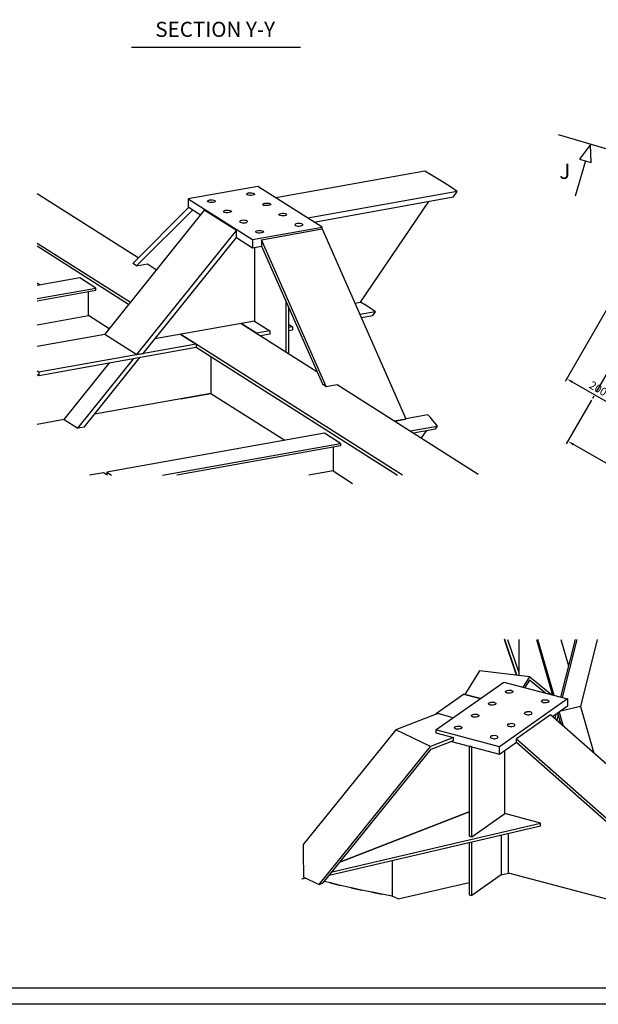
# Model space of a CAD drawing. Extents: x 0 to 29419, y 0 to 5940.
# Drawn here: x 2791 to 4589, y 0 to 3060 of the extents above; entities that cross this region are included whole.
import ezdxf
from ezdxf.enums import TextEntityAlignment as Align

# ---------------------------------------------------------------- set-up
doc = ezdxf.new("R2010")
doc.units = 0
doc.header["$LTSCALE"] = 200
doc.linetypes.add('CENTER', pattern=[0.6, 0.375, -0.075, 0.075, -0.075])
doc.layers.get('0').update_dxf_attribs({"linetype": 'CONTINUOUS'})
doc.layers.get('DEFPOINTS').update_dxf_attribs({"linetype": 'CONTINUOUS'})
for name, color, linetype in [('1', 7, 'CONTINUOUS'), ('5', 7, 'CONTINUOUS'), ('7', 7, 'CONTINUOUS')]:
    doc.layers.add(name, color=color, linetype=linetype)
doc.styles.get("Standard").update_dxf_attribs({"font": 'ROMANS.SHX'})
doc.dimstyles.get("Standard").update_dxf_attribs({"dimtxt": 2.5, "dimasz": 2, "dimexe": 1.5, "dimexo": 1.5, "dimgap": 1, "dimtad": 1, "dimtxsty": 'STANDARD', "dimcen": 2, "dimclrd": 1, "dimclre": 1, "dimclrt": 1, "dimazin": 3, "dimtfac": 1, "dimtmove": 0, "dimatfit": 3, "dimtolj": 1})

# ---------------------------------------------------------------- blocks, each defined once
blk = doc.blocks.new('*D137')
at = {"color": 1, "linetype": 'BYBLOCK'}
for p, q in [((4567, 1571.8), (4488.7, 1436.2)), ((5540.7, 840.8), (4511.1, 1434.8)), ((5631.3, 957.7), (5553.1, 822.1))]:
    blk.add_line(p, q, dxfattribs=at)
for points in [[(4512.7, 1437.7), (4509.4, 1431.9), (4493.7, 1444.8)], [(5542.4, 843.7), (5539.1, 837.9), (5558.1, 830.8)]]:
    blk.add_solid(points, dxfattribs=at)
at = {"layer": 'DEFPOINTS', "color": 0, "linetype": 'BYBLOCK'}
for p in [(4569.5, 1576.1), (4493.7, 1444.8), (5633.8, 962.1)]:
    blk.add_point(p, dxfattribs=at)
at = {"color": 1, "linetype": 'BYBLOCK', "insert": (5037.1, 1157.3), "char_height": 25, "attachment_point": 5, "rotation": 330.0171}
blk.add_mtext('\\A1;{1224}', dxfattribs=at)
blk = doc.blocks.new('*D139')
at = {"color": 1, "linetype": 'BYBLOCK'}
for p, q in [((4647.9, 1911.4), (4485.5, 1630)), ((4820.8, 1811.7), (4658.5, 1530.2)), ((4507.8, 1628.7), (4646.1, 1548.9))]:
    blk.add_line(p, q, dxfattribs=at)
for points in [[(4509.5, 1631.6), (4506.2, 1625.8), (4490.5, 1638.7)], [(4647.8, 1551.8), (4644.5, 1546), (4663.5, 1538.9)]]:
    blk.add_solid(points, dxfattribs=at)
at = {"layer": 'DEFPOINTS', "color": 0, "linetype": 'BYBLOCK'}
for p in [(4650.4, 1915.8), (4823.3, 1816), (4663.5, 1538.9)]:
    blk.add_point(p, dxfattribs=at)
at = {"color": 1, "linetype": 'BYBLOCK', "insert": (4588.2, 1608.3), "char_height": 25, "attachment_point": 5, "rotation": 330.0171}
blk.add_mtext('\\A1;{200}', dxfattribs=at)

msp = doc.modelspace()

# ---------------------------------------------------------------- linework, layer by layer
at = {"color": 1, "linetype": 'CONTINUOUS'}
msp.add_line((3138.01, 2973.97), (3663.63, 2973.97), dxfattribs=at)
at = {"color": 7, "linetype": 'CONTINUOUS'}
for p, q in [((4665.78, 2642), (4464.76, 2701.55)), ((4564.03, 2672.14), (4529.81, 2626.36)), ((4566.74, 2615.42), (4564.03, 2672.14)), ((4548.81, 2620.73), (4516.25, 2510.84)), ((4529.81, 2626.36), (4566.74, 2615.42))]:
    msp.add_line(p, q, dxfattribs=at)
at = {"color": 1, "linetype": 'CONTINUOUS'}
msp.add_lwpolyline([(0, 0), (0, 5940), (8410, 5940), (8410, 0)], close=True, dxfattribs=at)
at = {"color": 7, "linetype": 'CONTINUOUS'}
msp.add_lwpolyline([(50, 50), (50, 5890), (8360, 5890), (8360, 50)], close=True, dxfattribs=at)
at = {"layer": '1', "color": 3}
for p, q in [((4049.99, 2589.19), (3586.41, 2506.02)), ((4075.83, 2573.45), (4049.99, 2589.19)), ((4075.83, 2573.45), (4075.71, 2573.57)), ((4101.05, 2557.7), (4075.83, 2573.45)), ((3530.43, 2541.7), (3314.39, 2502.95)), ((3730.11, 2414.86), (3530.43, 2541.7)), ((4125.78, 2541.83), (4101.05, 2557.7)), ((4149.77, 2525.71), (4125.78, 2541.83)), ((4125.78, 2541.7), (4125.78, 2541.83)), ((3496.23, 2517.1), (3496.72, 2518.7)), ((3497.71, 2515.5), (3496.23, 2517.1)), ((3496.72, 2518.7), (3499.06, 2520.05)), ((3500.66, 2514.27), (3497.71, 2515.5)), ((3502.75, 2521.16), (3499.06, 2520.05)), ((3504.84, 2513.53), (3500.66, 2514.27)), ((3502.75, 2521.16), (3507.3, 2521.53)), ((3509.64, 2513.41), (3504.84, 2513.53)), ((3507.3, 2521.53), (3512.1, 2521.4)), ((3514.19, 2513.78), (3509.64, 2513.41)), ((3512.1, 2521.4), (3516.28, 2520.67)), ((3517.88, 2514.88), (3514.19, 2513.78)), ((3516.28, 2520.67), (3519.24, 2519.44)), ((3520.22, 2516.24), (3517.88, 2514.88)), ((3519.24, 2519.44), (3520.59, 2517.84)), ((3520.59, 2517.84), (3520.22, 2516.24)), ((4149.77, 2525.71), (3686.31, 2442.54)), ((4138.21, 2508.61), (4149.77, 2525.71)), ((3314.39, 2502.95), (3513.95, 2376.1)), ((3314.39, 2502.95), (3314.39, 2477.97)), ((3374.18, 2495.2), (3374.55, 2496.8)), ((3375.54, 2493.6), (3374.18, 2495.2)), ((3374.55, 2496.8), (3376.89, 2498.15)), ((3378.49, 2492.37), (3375.54, 2493.6)), ((3376.89, 2498.15), (3380.58, 2499.26)), ((3382.67, 2491.63), (3378.49, 2492.37)), ((3380.58, 2499.26), (3385.13, 2499.63)), ((3387.47, 2491.51), (3382.67, 2491.63)), ((3385.13, 2499.63), (3389.93, 2499.5)), ((3392.02, 2491.88), (3387.47, 2491.51)), ((3389.93, 2499.5), (3394.11, 2498.77)), ((3395.71, 2492.98), (3392.02, 2491.88)), ((3394.11, 2498.77), (3397.07, 2497.54)), ((3398.05, 2494.34), (3395.71, 2492.98)), ((3397.07, 2497.54), (3398.54, 2495.94)), ((3398.54, 2495.94), (3398.05, 2494.34)), ((3546.18, 2485.36), (3546.67, 2486.95)), ((3547.53, 2483.76), (3546.18, 2485.36)), ((3546.67, 2486.95), (3548.89, 2488.43)), ((3547.53, 2483.76), (3550.61, 2482.53)), ((3548.89, 2488.43), (3552.58, 2489.42)), ((3554.79, 2481.79), (3550.61, 2482.53)), ((3552.58, 2489.42), (3557.25, 2489.91)), ((3559.59, 2481.66), (3554.79, 2481.79)), ((3557.25, 2489.91), (3561.93, 2489.66)), ((3564.14, 2482.16), (3559.59, 2481.66)), ((3561.93, 2489.66), (3566.11, 2488.92)), ((3567.83, 2483.14), (3564.14, 2482.16)), ((3566.11, 2488.92), (3569.19, 2487.69)), ((3570.05, 2484.49), (3567.83, 2483.14)), ((3569.19, 2487.69), (3570.54, 2486.09)), ((3570.54, 2486.09), (3570.05, 2484.49)), ((3704.77, 2430.85), (4138.21, 2508.61)), ((3849.95, 2182.08), (4062.05, 2494.95)), ((3364.22, 2467.52), (3054.92, 2082.3)), ((3141.78, 2302.16), (3316.6, 2476.5)), ((3328.42, 2468.99), (3153.59, 2294.53)), ((3314.39, 2477.97), (3352.9, 2453.37)), ((3464.12, 2404.03), (3364.22, 2467.52)), ((3424.01, 2463.46), (3424.5, 2465.06)), ((3425.36, 2461.86), (3424.01, 2463.46)), ((3424.5, 2465.06), (3426.72, 2466.53)), ((3428.44, 2460.63), (3425.36, 2461.86)), ((3426.72, 2466.53), (3430.53, 2467.52)), ((3432.62, 2459.89), (3428.44, 2460.63)), ((3430.53, 2467.52), (3435.08, 2468.01)), ((3437.42, 2459.76), (3432.62, 2459.89)), ((3435.08, 2468.01), (3439.76, 2467.76)), ((3441.97, 2460.26), (3437.42, 2459.76)), ((3439.76, 2467.76), (3443.94, 2467.02)), ((3445.66, 2461.24), (3441.97, 2460.26)), ((3443.94, 2467.02), (3447.02, 2465.79)), ((3447.88, 2462.59), (3445.66, 2461.24)), ((3447.02, 2465.79), (3448.37, 2464.19)), ((3448.37, 2464.19), (3447.88, 2462.59)), ((3596.13, 2453.61), (3596.62, 2455.21)), ((3597.48, 2452.14), (3596.13, 2453.61)), ((3596.62, 2455.21), (3598.84, 2456.69)), ((3600.44, 2450.78), (3597.48, 2452.14)), ((3598.84, 2456.69), (3602.53, 2457.67)), ((3604.74, 2450.05), (3600.44, 2450.78)), ((3602.53, 2457.67), (3607.08, 2458.17)), ((3609.42, 2449.92), (3604.74, 2450.05)), ((3607.08, 2458.17), (3611.88, 2457.92)), ((3613.97, 2450.41), (3609.42, 2449.92)), ((3611.88, 2457.92), (3616.06, 2457.18)), ((3617.66, 2451.4), (3613.97, 2450.41)), ((3616.06, 2457.18), (3619.14, 2455.95)), ((3620, 2452.88), (3617.66, 2451.4)), ((3619.14, 2455.95), (3620.49, 2454.47)), ((3620.49, 2454.47), (3620, 2452.88)), ((3474.45, 2433.31), (3473.96, 2431.71)), ((3473.96, 2431.71), (3475.31, 2430.24)), ((3476.67, 2434.79), (3474.45, 2433.31)), ((3475.31, 2430.24), (3478.39, 2428.88)), ((3480.36, 2435.77), (3476.67, 2434.79)), ((3478.39, 2428.88), (3482.57, 2428.15)), ((3484.91, 2436.27), (3480.36, 2435.77)), ((3482.57, 2428.15), (3487.25, 2428.02)), ((3489.71, 2436.02), (3484.91, 2436.27)), ((3487.25, 2428.02), (3491.92, 2428.51)), ((3493.89, 2435.28), (3489.71, 2436.02)), ((3491.92, 2428.51), (3495.61, 2429.5)), ((3496.97, 2434.05), (3493.89, 2435.28)), ((3495.61, 2429.5), (3497.83, 2430.98)), ((3498.32, 2432.57), (3496.97, 2434.05)), ((3497.83, 2430.98), (3498.32, 2432.57)), ((3646.45, 2423.47), (3645.96, 2421.87)), ((3645.96, 2421.87), (3647.44, 2420.39)), ((3648.79, 2424.95), (3646.45, 2423.47)), ((3647.44, 2420.39), (3650.39, 2419.16)), ((3652.48, 2425.93), (3648.79, 2424.95)), ((3650.39, 2419.16), (3654.57, 2418.3)), ((3657.03, 2426.42), (3652.48, 2425.93)), ((3654.57, 2418.3), (3659.37, 2418.18)), ((3661.83, 2426.3), (3657.03, 2426.42)), ((3659.37, 2418.18), (3663.92, 2418.67)), ((3666.01, 2425.44), (3661.83, 2426.3)), ((3663.92, 2418.67), (3667.61, 2419.66)), ((3668.97, 2424.21), (3666.01, 2425.44)), ((3667.61, 2419.66), (3669.95, 2421.13)), ((3670.32, 2422.73), (3668.97, 2424.21)), ((3669.95, 2421.13), (3670.32, 2422.73)), ((3154.72, 2018.85), (3464.12, 2404.03)), ((3464.12, 2382.87), (3464.12, 2404.03)), ((3513.95, 2376.1), (3730.11, 2414.86)), ((3523.91, 2399.97), (3524.28, 2401.57)), ((3525.27, 2398.5), (3523.91, 2399.97)), ((3524.28, 2401.57), (3526.62, 2403.05)), ((3528.22, 2397.26), (3525.27, 2398.5)), ((3526.62, 2403.05), (3530.31, 2404.03)), ((3532.4, 2396.53), (3528.22, 2397.26)), ((3530.31, 2404.03), (3534.86, 2404.52)), ((3537.2, 2396.28), (3532.4, 2396.53)), ((3534.86, 2404.52), (3539.66, 2404.4)), ((3541.75, 2396.77), (3537.2, 2396.28)), ((3539.66, 2404.4), (3543.84, 2403.54)), ((3545.44, 2397.76), (3541.75, 2396.77)), ((3542.24, 2375.49), (3730.11, 2409.2)), ((3543.84, 2403.54), (3546.8, 2402.31)), ((3547.78, 2399.23), (3545.44, 2397.76)), ((3546.8, 2402.31), (3548.27, 2400.83)), ((3548.27, 2400.83), (3547.78, 2399.23)), ((3730.11, 2409.2), (3730.11, 2414.86)), ((3730.11, 2409.2), (3990.08, 1819.63)), ((3174.65, 2022.42), (3464.12, 2382.87)), ((3464, 2382.75), (3513.95, 2351.13)), ((3513.95, 2376.1), (3513.95, 2351.13)), ((3513.95, 2351.13), (3542.24, 2356.17)), ((3743.03, 1920.03), (3542.24, 2375.49)), ((3542.24, 2375.49), (3542.24, 2356.17)), ((3542.24, 2356.17), (3731.1, 1927.53)), ((3520.1, 2352.11), (3520.1, 2122.9)), ((3153.59, 2294.53), (3141.78, 2302.16)), ((3153.59, 2294.53), (3187.79, 2300.69)), ((3617.42, 2185.53), (3617.42, 2027.68)), ((3831.61, 2178.76), (3849.95, 2182.08)), ((3626.77, 2021.65), (3626.77, 2164.24)), ((3520.1, 2122.9), (3210.8, 2067.42)), ((3626.77, 2112.45), (3637.96, 2105.43)), ((3054.92, 2082.3), (3154.69, 2018.82)), ((3567.47, 2092.88), (3567.47, 2082.8)), ((3637.96, 2105.43), (3637.96, 2095.47)), ((3154.69, 2018.82), (3174.63, 2022.39)), ((2928.74, 1816.68), (3071.09, 1993.89)), ((2970.82, 1789.91), (3145.37, 2007.21)), ((2990.8, 1793.49), (3165.3, 2010.78)), ((3731.1, 1927.53), (3743.03, 1920.03)), ((3743.03, 1920.03), (3777.11, 1926.18)), ((3954.65, 1813.23), (3990.08, 1819.63)), ((3988.6, 1816.93), (3957.72, 1811.39)), ((3990.08, 1819.63), (3988.6, 1816.93)), ((4219.53, 1036.26), (4174.07, 963.03)), ((4375.37, 1017.99), (4219.53, 1036.26)), ((4355.17, 985.4), (4375.37, 1017.99)), ((4375.37, 1017.99), (4444.4, 961.71)), ((4083.76, 852.52), (4295.16, 1001.51)), ((4295.16, 1001.51), (4492.86, 948.84)), ((4374.53, 1007.52), (4359.98, 984.2)), ((4424.07, 967.12), (4374.53, 1007.52)), ((4085.33, 904.59), (4169.86, 964.23)), ((4169.86, 964.23), (4214.48, 952.33)), ((4214.48, 952.33), (4169.86, 964.23)), ((4174.07, 963.03), (4214.48, 952.33)), ((4222.29, 950.16), (4214.48, 952.33)), ((4214.48, 952.33), (4222.29, 950.16)), ((4492.86, 948.84), (4281.34, 799.73)), ((4300.22, 972.17), (4301.78, 974.09)), ((4300.46, 970.25), (4300.22, 972.17)), ((4302.26, 968.44), (4300.46, 970.25)), ((4301.78, 974.09), (4304.91, 975.54)), ((4305.63, 967.12), (4302.26, 968.44)), ((4304.91, 975.54), (4308.99, 976.26)), ((4309.84, 966.4), (4305.63, 967.12)), ((4308.99, 976.26), (4313.56, 976.38)), ((4314.4, 966.52), (4309.84, 966.4)), ((4313.56, 976.38), (4317.77, 975.66)), ((4318.49, 967.36), (4314.4, 966.52)), ((4317.77, 975.66), (4321.14, 974.33)), ((4321.62, 968.8), (4318.49, 967.36)), ((4321.14, 974.33), (4322.94, 972.53)), ((4323.18, 970.61), (4321.62, 968.8)), ((4322.94, 972.53), (4323.18, 970.61)), ((4492.86, 948.84), (4492.86, 926.11)), ((4247.43, 934.89), (4248.99, 936.82)), ((4247.55, 932.97), (4247.43, 934.89)), ((4249.47, 931.16), (4247.55, 932.97)), ((4248.99, 936.82), (4251.99, 938.26)), ((4252.72, 929.84), (4249.47, 931.16)), ((4251.99, 938.26), (4256.08, 939.1)), ((4257.05, 929.24), (4252.72, 929.84)), ((4256.08, 939.1), (4260.65, 939.1)), ((4261.49, 929.24), (4257.05, 929.24)), ((4260.65, 939.1), (4264.86, 938.38)), ((4265.58, 930.08), (4261.49, 929.24)), ((4264.86, 938.38), (4268.23, 937.06)), ((4268.71, 931.53), (4265.58, 930.08)), ((4268.23, 937.06), (4270.15, 935.37)), ((4270.27, 933.33), (4268.71, 931.53)), ((4270.15, 935.37), (4270.27, 933.33)), ((4411.93, 942.47), (4413.49, 944.27)), ((4412.17, 940.42), (4411.93, 942.47)), ((4413.97, 938.62), (4412.17, 940.42)), ((4413.49, 944.27), (4416.62, 945.72)), ((4417.34, 937.3), (4413.97, 938.62)), ((4416.62, 945.72), (4420.71, 946.56)), ((4421.55, 936.7), (4417.34, 937.3)), ((4420.71, 946.56), (4425.28, 946.56)), ((4426.12, 936.7), (4421.55, 936.7)), ((4425.28, 946.56), (4429.48, 945.96)), ((4430.21, 937.54), (4426.12, 936.7)), ((4429.48, 945.96), (4432.85, 944.51)), ((4433.33, 938.98), (4430.21, 937.54)), ((4432.85, 944.51), (4434.65, 942.83)), ((4434.9, 940.78), (4433.33, 938.98)), ((4434.65, 942.83), (4434.9, 940.78)), ((4492.86, 926.11), (4446.56, 893.41)), ((4089.42, 903.51), (3959.43, 852.88)), ((4085.33, 904.59), (4083.04, 900.98)), ((4129.94, 892.68), (4085.33, 904.59)), ((4129.94, 892.68), (4089.42, 903.51)), ((4129.94, 892.68), (4137.76, 890.52)), ((4194.52, 897.74), (4196.08, 899.54)), ((4194.64, 895.69), (4194.52, 897.74)), ((4196.56, 893.89), (4194.64, 895.69)), ((4196.08, 899.54), (4199.21, 900.98)), ((4199.93, 892.56), (4196.56, 893.89)), ((4199.21, 900.98), (4203.29, 901.82)), ((4204.14, 891.96), (4199.93, 892.56)), ((4203.29, 901.82), (4207.74, 901.82)), ((4208.7, 891.96), (4204.14, 891.96)), ((4207.74, 901.82), (4212.07, 901.22)), ((4212.79, 892.81), (4208.7, 891.96)), ((4212.07, 901.22), (4215.32, 899.9)), ((4215.8, 894.25), (4212.79, 892.81)), ((4215.32, 899.9), (4217.24, 898.1)), ((4217.36, 896.05), (4215.8, 894.25)), ((4217.24, 898.1), (4217.36, 896.05)), ((4439.95, 899.3), (4334.25, 824.86)), ((4359.14, 905.19), (4360.7, 906.99)), ((4359.26, 903.15), (4359.14, 905.19)), ((4361.18, 901.46), (4359.26, 903.15)), ((4360.7, 906.99), (4363.71, 908.44)), ((4361.18, 901.46), (4364.43, 900.02)), ((4363.71, 908.44), (4367.8, 909.28)), ((4364.43, 900.02), (4368.76, 899.42)), ((4372.37, 909.28), (4367.8, 909.28)), ((4368.76, 899.42), (4373.21, 899.42)), ((4376.57, 908.68), (4372.37, 909.28)), ((4373.21, 899.42), (4377.3, 900.26)), ((4379.94, 907.36), (4376.57, 908.68)), ((4377.3, 900.26), (4380.42, 901.7)), ((4381.87, 905.55), (4379.94, 907.36)), ((4380.42, 901.7), (4381.99, 903.51)), ((4381.99, 903.51), (4381.87, 905.55)), ((4889.8, 502.47), (4439.95, 899.3)), ((4141.61, 860.46), (4143.17, 862.26)), ((4141.85, 858.41), (4141.61, 860.46)), ((4143.65, 856.73), (4141.85, 858.41)), ((4143.17, 862.26), (4146.3, 863.7)), ((4147.02, 855.41), (4143.65, 856.73)), ((4146.3, 863.7), (4150.38, 864.55)), ((4150.38, 864.55), (4154.95, 864.55)), ((4154.95, 864.55), (4159.16, 863.95)), ((4159.16, 863.95), (4162.53, 862.62)), ((4163.01, 856.97), (4159.88, 855.53)), ((4162.53, 862.62), (4164.33, 860.82)), ((4164.57, 858.89), (4163.01, 856.97)), ((4164.33, 860.82), (4164.57, 858.89)), ((4307.79, 869.72), (4306.23, 867.91)), ((4306.23, 867.91), (4306.35, 865.99)), ((4306.35, 865.99), (4308.27, 864.19)), ((4310.92, 871.16), (4307.79, 869.72)), ((4308.27, 864.19), (4311.64, 862.86)), ((4310.92, 871.16), (4315.01, 872)), ((4315.85, 862.14), (4311.64, 862.86)), ((4319.58, 872.12), (4315.01, 872)), ((4320.42, 862.26), (4315.85, 862.14)), ((4323.78, 871.4), (4319.58, 872.12)), ((4324.51, 862.98), (4320.42, 862.26)), ((4327.03, 870.08), (4323.78, 871.4)), ((4327.51, 864.43), (4324.51, 862.98)), ((4328.96, 868.27), (4327.03, 870.08)), ((4327.51, 864.43), (4329.2, 866.35)), ((4329.2, 866.35), (4328.96, 868.27)), ((3959.43, 852.88), (3671.19, 496.46)), ((4067.17, 800.81), (3959.43, 852.88)), ((4138.84, 828.71), (4067.17, 800.81)), ((4281.34, 799.73), (4083.76, 852.52)), ((4083.76, 852.52), (4083.76, 843.38)), ((4083.76, 843.38), (4138.84, 828.71)), ((4138.84, 819.57), (4138.84, 828.71)), ((4151.23, 854.69), (4147.02, 855.41)), ((4155.79, 854.69), (4151.23, 854.69)), ((4159.88, 855.53), (4155.79, 854.69)), ((4255, 832.44), (4253.32, 830.64)), ((4253.32, 830.64), (4253.56, 828.71)), ((4253.56, 828.71), (4255.48, 826.91)), ((4258.01, 833.88), (4255, 832.44)), ((4258.73, 825.59), (4255.48, 826.91)), ((4262.1, 834.72), (4258.01, 833.88)), ((4266.67, 834.84), (4262.1, 834.72)), ((4270.87, 834.12), (4266.67, 834.84)), ((4274.24, 832.8), (4270.87, 834.12)), ((4271.6, 825.83), (4274.72, 827.27)), ((4276.17, 831), (4274.24, 832.8)), ((4274.72, 827.27), (4276.29, 829.07)), ((4276.29, 829.07), (4276.17, 831)), ((3720.85, 372.36), (4067.17, 800.81)), ((4069.58, 792.64), (4138.84, 819.57)), ((4131.99, 816.81), (4281.34, 777)), ((4186.82, 802.26), (4186.82, 522.19)), ((4195.48, 799.97), (4186.82, 802.26)), ((4195.48, 519.91), (4195.48, 799.97)), ((4262.94, 824.86), (4258.73, 825.59)), ((4262.94, 824.86), (4267.51, 824.98)), ((4267.51, 824.98), (4271.6, 825.83)), ((4281.34, 777), (4334.25, 814.31)), ((4281.34, 777), (4281.34, 799.73)), ((4334.25, 824.86), (4806.35, 408.32)), ((4334.25, 814.28), (4334.25, 824.86)), ((4334.25, 814.28), (4804.06, 399.9)), ((3733.96, 377.41), (4069.58, 792.64)), ((4298.53, 592.54), (4298.53, 789.15)), ((3785.91, 441.63), (4186.82, 597.71)), ((4186.82, 597.71), (3785.91, 441.63)), ((4195.48, 519.91), (4298.53, 592.54)), ((4408.8, 563.08), (4298.41, 592.54)), ((4408.8, 554.06), (4408.8, 563.08)), ((4186.82, 522.19), (4195.48, 519.91)), ((4286.75, 525.32), (4286.75, 402.42)), ((4309.59, 407.72), (4309.59, 530.73)), ((3671.19, 496.46), (3671.43, 470.97)), ((3948.12, 504.76), (3946.44, 502.35)), ((4186.82, 501.99), (4186.82, 340.38)), ((4195.48, 338.09), (4195.48, 504.04)), ((3671.43, 470.97), (3671.79, 445.71)), ((3671.43, 470.97), (3671.79, 449.68)), ((3671.79, 449.68), (3671.79, 445.71)), ((3671.79, 445.71), (3672.27, 420.58)), ((3948.12, 445.96), (3948.12, 336.53)), ((3672.27, 420.58), (3672.99, 395.45)), ((4286.75, 402.42), (4195.48, 338.09)), ((4990.57, 226.14), (4309.59, 407.72)), ((3672.99, 395.45), (3720.85, 372.36)), ((3720.85, 372.36), (3733.96, 377.41)), ((3755.24, 377.41), (3737.56, 381.98)), ((3755.24, 377.41), (3787.71, 369.36)), ((3756.2, 377.17), (3755.24, 377.41)), ((3787.71, 369.36), (3756.2, 377.17)), ((3820.18, 361.78), (3787.71, 369.36)), ((3820.18, 361.78), (3852.4, 354.69)), ((3821.38, 361.54), (3820.18, 361.78)), ((3852.4, 354.69), (3821.38, 361.54)), ((3884.51, 348.19), (3852.4, 354.69)), ((3884.51, 348.19), (3916.38, 342.06)), ((3885.35, 347.95), (3884.51, 348.19)), ((3916.38, 342.06), (3885.35, 347.95)), ((3948.12, 336.53), (3916.38, 342.06)), ((4186.82, 340.38), (4195.48, 338.09))]:
    msp.add_line(p, q, dxfattribs=at)
at = {"layer": '5', "color": 3, "linetype": 'CENTER'}
msp.add_line((5039.22, 2695.37), (4570.11, 1882.3), dxfattribs=at)
at = {"layer": '5', "color": 3}
for p, q in [((3158.75, 2319.14), (2845.02, 2518.57)), ((2845.02, 2365.4), (3134.52, 2181.34)), ((3129.1, 2174.82), (2845.02, 2355.43)), ((3187.79, 2300.69), (3215.84, 2282.72)), ((2977.65, 2257.5), (2845.02, 2233.76)), ((2845.02, 2241.63), (2854.62, 2235.48)), ((3027.6, 2225.76), (2977.65, 2257.5)), ((2845.02, 2193.03), (3027.6, 2225.76)), ((3027.6, 2217.76), (2845.02, 2185.04)), ((3004.6, 2140.25), (3004.6, 2213.58)), ((3027.6, 2217.76), (3027.6, 2225.76)), ((3872.09, 2167.81), (3849.82, 2182.08)), ((3896.21, 2151.82), (3847.36, 2142.96)), ((3896.21, 2151.82), (3872.09, 2167.81)), ((3872.09, 2167.81), (3872.21, 2167.81)), ((3888.45, 2140.38), (3896.21, 2151.82)), ((2845.02, 2111.59), (3004.6, 2140.25)), ((3004.47, 2140.13), (3004.6, 2140.25)), ((3068.7, 2099.41), (3004.47, 2140.13)), ((3479.01, 2115.52), (3714, 1966.29)), ((3526.5, 2085.5), (3479.01, 2115.52)), ((3520.1, 2122.9), (3567.47, 2092.88)), ((3851.55, 2133.73), (3888.45, 2140.38)), ((2845.02, 2044.66), (3054.92, 2082.3)), ((3980.61, 1643.82), (3291.14, 2081.81)), ((3291.14, 2081.81), (3338.5, 2051.79)), ((3567.47, 2092.76), (3526.5, 2085.5)), ((3526.5, 2085.38), (3526.5, 2085.5)), ((3567.47, 2082.67), (3538.8, 2077.63)), ((3567.47, 2092.88), (3567.47, 2092.76)), ((3637.96, 2105.43), (3626.77, 2103.47)), ((3626.77, 2093.38), (3637.96, 2095.35)), ((3338.5, 2051.79), (2849.82, 1964.19)), ((3338.5, 2051.79), (3338.5, 2041.83)), ((2849.82, 1954.23), (3338.5, 2041.83)), ((3338.5, 2041.83), (3964.86, 1643.82)), ((3385.01, 2012.18), (3385.01, 1898.5)), ((2849.82, 1964.19), (2845.02, 1967.27)), ((2849.82, 1964.19), (2849.82, 1954.23)), ((2845.02, 1957.3), (2849.82, 1954.23)), ((3385.01, 1898.5), (3291.14, 1881.64)), ((3291.14, 1881.64), (3385.01, 1898.5)), ((3385.01, 1898.5), (3614.59, 1752.46)), ((3776.99, 1926.18), (4215.23, 1647.76)), ((3291.14, 1881.64), (3022.99, 1833.57)), ((2928.75, 1816.68), (2845.02, 1801.67)), ((2928.74, 1816.68), (2970.82, 1789.91)), ((4059.1, 1832.18), (3989.96, 1819.76)), ((4066.85, 1823.45), (4059.1, 1832.18)), ((4074.36, 1814.59), (4066.85, 1823.45)), ((4081.74, 1805.73), (4074.36, 1814.59)), ((4074.6, 1814.34), (4074.36, 1814.59)), ((4081.74, 1805.73), (4074.6, 1814.34)), ((4089, 1796.87), (4081.74, 1805.73)), ((2990.8, 1793.49), (2970.82, 1789.91)), ((3737.62, 1774.6), (3061.07, 1653.29)), ((3787.45, 1742.86), (3737.62, 1774.6)), ((4004.35, 1781.62), (4089, 1796.87)), ((4014.19, 1775.46), (4082.6, 1787.77)), ((4054.3, 1782.6), (4038.55, 1759.96)), ((4082.6, 1787.77), (4089, 1796.87)), ((3234.54, 1643.82), (3787.45, 1742.86)), ((3787.45, 1734.86), (3279.2, 1643.82)), ((3764.56, 1730.68), (3764.56, 1657.35)), ((3787.45, 1742.86), (3787.45, 1734.86)), ((3061.07, 1653.29), (3076.08, 1643.82)), ((3061.07, 1653.29), (3061.07, 1645.54)), ((3764.56, 1657.35), (3688.9, 1643.82)), ((3764.44, 1657.23), (3824.37, 1618.14)), ((3051.59, 1651.57), (3007.67, 1643.82)), ((3064.02, 1643.82), (3051.59, 1651.57)), ((4408.8, 553.94), (3752.24, 400.14)), ((3761.25, 411.32), (4408.68, 563.08)), ((4286.63, 402.3), (4309.59, 407.72)), ((3667.82, 389.44), (3679.6, 392.2)), ((3679.6, 392.2), (3667.82, 389.44)), ((3966.76, 327.39), (4186.82, 378.98)), ((3966.76, 327.39), (3948.12, 336.53))]:
    msp.add_line(p, q, dxfattribs=at)
at = {"layer": '7', "color": 3}
for p, q in [((4334.61, 1022.8), (4297.45, 1133.55)), ((4297.45, 1133.55), (4334.61, 1022.8)), ((4298.53, 1133.55), (4297.45, 1133.55)), ((4335.69, 1022.56), (4298.53, 1133.55)), ((4306.83, 1133.55), (4341.34, 1030.97)), ((4341.34, 1133.55), (4341.34, 1021.95)), ((4396.54, 1133.55), (4446.68, 961.11)), ((4451.61, 959.78), (4400.98, 1133.55)), ((4516.67, 1133.55), (4471.33, 954.49)), ((4472.17, 1133.55), (4495.86, 1051.78)), ((4477.1, 952.93), (4522.92, 1133.55)), ((4585.45, 1133.55), (4532.78, 925.51)), ((4532.78, 925.51), (4471.57, 911.08)), ((4532.78, 925.51), (4575.11, 780.01)), ((4454.14, 886.79), (4457.74, 901.34)), ((4464.12, 901.58), (4459.19, 882.22)), ((4473.26, 869.84), (4463.03, 905.07)), ((4463.03, 905.07), (4464.12, 901.58)), ((4466.76, 907.72), (4479.39, 864.43))]:
    msp.add_line(p, q, dxfattribs=at)

# ---------------------------------------------------------------- texts
at = {"color": 7, "linetype": 'CONTINUOUS'}
for s, height, p in [('SECTION Y-Y', 46.875, (3398.06, 3023.45)), ('J', 46.88, (4484.57, 2582.13))]:
    msp.add_text(s, height=height, dxfattribs=at).set_placement(p, align=Align.MIDDLE)

# ---------------------------------------------------------------- dimensions: what is measured, and where the dimension line sits
for p1, p2, distance, text, picture, middle in [((4650.38, 2220.88), (4823.33, 2121.09), -319.93, '{200}', '*D139', (4588.22, 1913.36)), ((5633.81, 1267.17), (4569.5, 1881.23), 151.58, '{1224}', '*D137', (5037.15, 1462.39))]:
    dim = msp.add_aligned_dim(p1=p1, p2=p2, distance=distance, text=text, dimstyle='STANDARD', override={"dimscale": 10, "dimexe": 1, "dimexo": 0.5, "dimdec": 1, "dimtdec": 4}, dxfattribs=at)
    dim.commit()
    dim.dimension.update_dxf_attribs({"geometry": picture, "text_midpoint": middle, "insert": (0, 305.1)})

doc.saveas('drawing.dxf')
